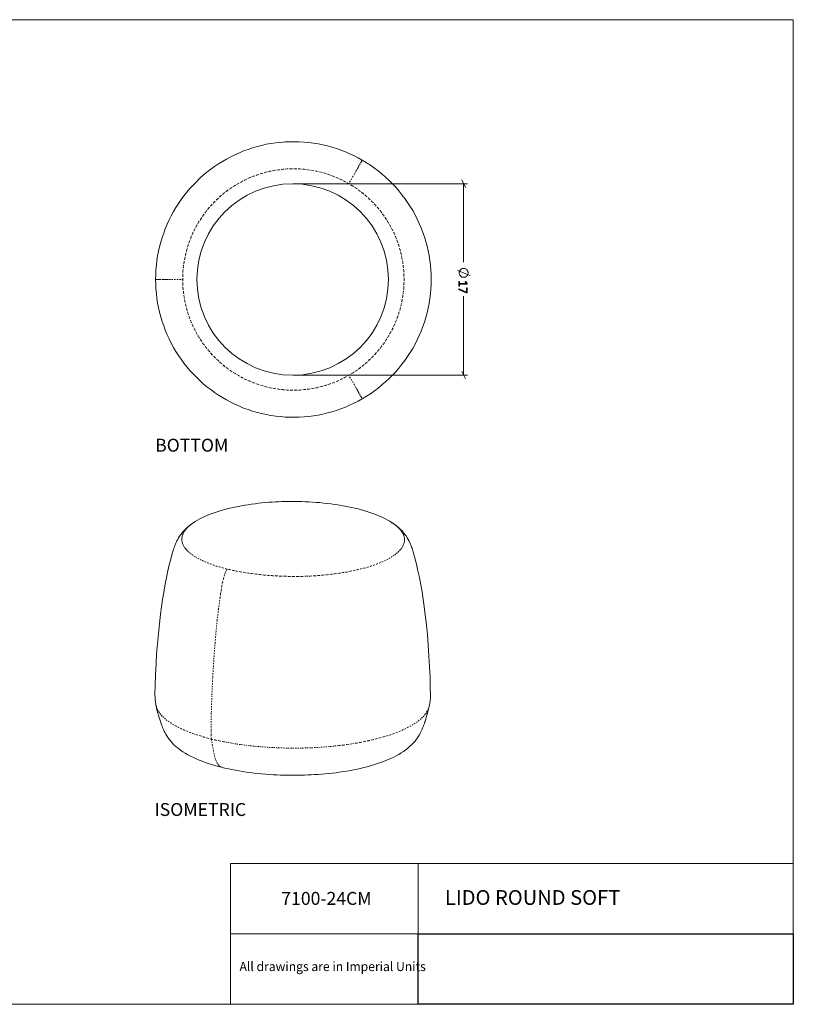
# Model space of a CAD drawing. Units: inches. Extents: x 2 to 134, y 2 to 86.
# Drawn here: x 68 to 134, y 2 to 86 of the extents above; entities that cross this region are included whole.
import ezdxf

# ---------------------------------------------------------------- set-up
doc = ezdxf.new("R2010")
doc.units = ezdxf.units.IN
doc.header["$MEASUREMENT"] = 0
for name, pattern in [('AI-Linetype-1', [0.222222, 0.111111, -0.111111]), ('AI-Linetype-19', [0.222222, 0.111111, -0.111111]), ('AI-Linetype-2', [0.222222, 0.111111, -0.111111]), ('AI-Linetype-20', [0.222222, 0.111111, -0.111111]), ('AI-Linetype-21', [0.222222, 0.111111, -0.111111]), ('AI-Linetype-22', [0.222222, 0.111111, -0.111111]), ('AI-Linetype-23', [0.222222, 0.111111, -0.111111]), ('AI-Linetype-24', [0.222222, 0.111111, -0.111111]), ('AI-Linetype-3', [0.222222, 0.111111, -0.111111]), ('AI-Linetype-4', [0.222222, 0.111111, -0.111111]), ('AI-Linetype-5', [0.222222, 0.111111, -0.111111]), ('AI-Linetype-6', [0.222222, 0.111111, -0.111111])]:
    doc.linetypes.add(name, pattern=pattern)
doc.layers.add('Layer 1', color=7, linetype='Continuous')
picture_1 = doc.add_image_def('image1.png', size_in_pixel=(384, 72))

# ---------------------------------------------------------------- blocks, each defined once
blk = doc.blocks.new('block 2')
at = {"layer": 'Layer 1', "lineweight": 0}
blk.add_lwpolyline([(102.012, 1.995), (134.012, 1.995), (134.012, 7.995), (102.012, 7.995), (102.012, 1.995)], dxfattribs=at)
at = {"layer": 'Layer 1'}
image = blk.add_image(picture_1, insert=(102.012, 1.995), size_in_units=(32, 6), dxfattribs=at)
blk = doc.blocks.new('block 3')
at = {"layer": 'Layer 1', "color": 7, "lineweight": 18, "true_color": 0xffffff}
for points in [[(102.952, 27.451), (102.971, 27.541), (102.998, 27.72), (103.014, 27.898), (103.041, 28.088), (103.045, 28.288), (103.051, 28.422), (103.051, 28.444), (103.033, 28.944), (103.012, 29.888), (102.969, 30.81), (102.926, 31.731), (102.862, 32.618), (102.787, 33.505), (102.701, 34.369), (102.605, 35.211), (102.513, 35.941), (102.426, 36.539), (102.337, 37.18), (102.227, 37.788), (102.106, 38.395), (101.986, 38.969), (101.855, 39.543), (101.714, 40.094), (101.638, 40.358), (101.6, 40.501), (101.575, 40.589), (101.549, 40.689), (101.512, 40.787), (101.486, 40.898), (101.438, 41.007), (101.4, 41.128), (101.352, 41.249), (101.291, 41.38), (101.231, 41.511), (101.16, 41.642), (101.077, 41.784), (100.995, 41.926), (100.878, 42.077), (100.762, 42.229), (100.623, 42.391), (100.473, 42.53), (100.313, 42.669), (100.141, 42.819), (99.958, 42.957), (99.867, 43.021), (99.799, 43.063), (99.765, 43.084), (99.572, 43.211), (99.368, 43.326), (99.152, 43.441), (98.926, 43.544), (98.689, 43.647), (98.452, 43.75), (98.205, 43.842), (97.957, 43.933), (97.698, 44.013), (97.44, 44.093), (97.17, 44.173), (96.89, 44.252), (96.609, 44.32), (96.329, 44.377), (96.038, 44.445), (95.747, 44.502), (95.456, 44.558), (95.154, 44.603), (94.852, 44.648), (94.54, 44.693), (94.227, 44.727), (93.915, 44.761), (93.602, 44.794), (93.29, 44.817), (92.978, 44.839), (92.666, 44.862), (92.365, 44.874), (92.087, 44.886), (91.876, 44.89), (91.664, 44.894), (91.342, 44.894), (90.986, 44.893), (90.842, 44.888), (90.608, 44.891), (90.364, 44.882), (90.097, 44.873), (89.82, 44.853), (89.543, 44.843), (89.254, 44.822), (88.955, 44.8), (88.667, 44.768), (88.368, 44.736), (88.08, 44.703), (87.781, 44.66), (87.494, 44.616), (87.206, 44.573), (86.919, 44.519), (86.631, 44.475), (86.345, 44.41), (86.068, 44.356), (85.793, 44.28), (85.529, 44.215), (85.264, 44.139), (85.011, 44.064), (84.758, 43.988), (84.505, 43.902), (84.264, 43.804), (84.034, 43.719), (83.804, 43.611), (83.585, 43.514), (83.366, 43.406), (83.159, 43.288), (82.963, 43.17), (82.865, 43.111), (82.713, 43.006), (82.594, 42.924), (82.432, 42.785), (82.27, 42.646), (82.119, 42.507), (81.979, 42.369), (81.851, 42.22), (81.745, 42.072), (81.649, 41.935), (81.554, 41.798), (81.481, 41.662), (81.419, 41.527), (81.357, 41.402), (81.305, 41.278), (81.254, 41.154), (81.213, 41.042), (81.173, 40.929), (81.132, 40.828), (81.102, 40.715), (81.073, 40.614), (81.042, 40.524), (81.012, 40.423), (80.875, 39.896), (80.738, 39.369), (80.612, 38.831), (80.498, 38.271), (80.384, 37.7), (80.293, 37.119), (80.191, 36.526), (80.102, 35.9), (80.012, 35.263), (79.918, 34.449), (79.836, 33.612), (79.755, 32.753), (79.684, 31.895), (79.637, 31.015), (79.59, 30.112), (79.555, 29.2), (79.534, 28.521), (79.536, 28.465), (79.54, 28.354), (79.547, 28.154), (79.564, 27.966), (79.582, 27.777), (79.61, 27.601), (79.624, 27.523), (79.65, 27.424), (79.678, 27.258), (79.716, 27.104), (79.755, 26.95), (79.793, 26.806), (79.831, 26.674), (79.87, 26.531), (79.92, 26.366), (79.981, 26.201), (80.043, 26.026), (80.105, 25.839), (80.154, 25.707), (80.191, 25.608), (80.239, 25.499), (80.287, 25.389), (80.335, 25.28), (80.406, 25.16), (80.477, 25.029), (80.549, 24.898), (80.642, 24.757), (80.747, 24.616), (80.864, 24.464), (81.003, 24.302), (81.164, 24.141), (81.348, 23.97), (81.531, 23.831), (81.714, 23.682), (81.918, 23.545), (82.134, 23.419), (82.361, 23.282), (82.587, 23.167), (82.825, 23.042), (83.062, 22.939), (83.311, 22.826), (83.57, 22.734), (83.829, 22.632), (84.099, 22.542), (84.369, 22.451), (84.649, 22.372), (84.93, 22.292), (85.21, 22.224), (85.267, 22.204), (85.502, 22.145), (85.805, 22.078), (86.107, 22.022), (86.409, 21.965), (86.722, 21.91), (87.035, 21.854), (87.348, 21.809), (87.672, 21.765), (87.996, 21.72), (88.32, 21.687), (88.643, 21.654), (88.967, 21.631), (89.301, 21.598), (89.624, 21.576), (89.947, 21.565), (90.259, 21.554), (90.559, 21.542), (90.76, 21.538), (90.982, 21.534), (91.271, 21.533), (91.649, 21.535), (91.794, 21.529), (92.038, 21.537), (92.305, 21.547), (92.582, 21.556), (92.871, 21.566), (93.159, 21.587), (93.459, 21.609), (93.769, 21.631), (94.069, 21.652), (94.379, 21.685), (94.689, 21.718), (94.999, 21.751), (95.298, 21.795), (95.608, 21.839), (95.906, 21.894), (96.204, 21.948), (96.503, 22.003), (96.79, 22.058), (97.077, 22.123), (97.363, 22.189), (97.639, 22.265), (97.914, 22.33), (98.178, 22.417), (98.442, 22.493), (98.706, 22.58), (98.959, 22.677), (99.2, 22.763), (99.441, 22.872), (99.682, 22.969), (99.912, 23.077), (100.13, 23.196), (100.348, 23.315), (100.555, 23.444), (100.762, 23.573), (100.957, 23.714), (101.13, 23.853), (101.303, 24.003), (101.465, 24.154), (101.604, 24.303), (101.733, 24.441), (101.839, 24.589), (101.945, 24.726), (102.029, 24.862), (102.103, 24.987), (102.176, 25.112), (102.239, 25.225), (102.29, 25.35), (102.343, 25.451), (102.383, 25.564), (102.424, 25.654), (102.465, 25.767), (102.537, 25.947), (102.576, 26.093), (102.627, 26.239), (102.776, 26.745), (102.902, 27.272), (102.952, 27.451)], [(82.887, 43.123), (82.778, 43.053), (82.724, 43.006)], [(99.822, 43.041), (99.799, 43.063)], [(79.534, 28.521), (79.535, 28.498)], [(103.051, 28.422), (103.051, 28.444)], [(102.952, 27.451), (102.942, 27.407), (102.902, 27.272)], [(102.952, 27.451), (102.942, 27.407), (102.902, 27.272)], [(102.576, 26.093), (102.597, 26.127), (102.627, 26.228)]]:
    blk.add_lwpolyline(points, dxfattribs=at)
at = {"layer": 'Layer 1', "color": 7, "linetype": 'AI-Linetype-1', "lineweight": 9, "true_color": 0xffffff}
blk.add_lwpolyline([(82.865, 43.111), (82.8, 43.064), (82.648, 42.959), (82.508, 42.843), (82.378, 42.739), (82.271, 42.624), (82.163, 42.509), (82.079, 42.384), (82.005, 42.27), (81.942, 42.145), (81.891, 42.032), (81.862, 41.909), (81.844, 41.786), (81.837, 41.664), (81.841, 41.553), (81.867, 41.431), (81.905, 41.31), (81.953, 41.19), (82.013, 41.069), (82.095, 40.95), (82.188, 40.831), (82.292, 40.712), (82.407, 40.605), (82.533, 40.487), (82.682, 40.381), (82.841, 40.264), (83.012, 40.159), (83.193, 40.054), (83.386, 39.949), (83.59, 39.845), (83.804, 39.753), (84.029, 39.66), (84.266, 39.569), (84.514, 39.477), (84.773, 39.386), (85.042, 39.306), (85.323, 39.227), (85.604, 39.148), (85.906, 39.08), (86.209, 39.013), (86.511, 38.946), (86.836, 38.89), (87.16, 38.835), (87.484, 38.779), (87.819, 38.735), (88.165, 38.692), (88.512, 38.648), (88.857, 38.616), (89.214, 38.583), (89.56, 38.562), (89.927, 38.541), (90.284, 38.52), (90.651, 38.511), (91.007, 38.501), (91.374, 38.502), (91.741, 38.504), (92.096, 38.505), (92.463, 38.518), (92.829, 38.53), (93.184, 38.554), (93.539, 38.577), (93.894, 38.612), (94.237, 38.646), (94.581, 38.68), (94.924, 38.725), (95.256, 38.77), (95.587, 38.826), (95.908, 38.87), (96.228, 38.937), (96.526, 39.003), (96.835, 39.069), (97.122, 39.135), (97.409, 39.211), (97.684, 39.288), (97.948, 39.375), (98.212, 39.461), (98.453, 39.548), (98.684, 39.633), (98.914, 39.73), (99.133, 39.827), (99.33, 39.923), (99.526, 40.029), (99.7, 40.136), (99.863, 40.241), (100.015, 40.347), (100.156, 40.463), (100.285, 40.578), (100.404, 40.693), (100.5, 40.808), (100.596, 40.922), (100.67, 41.036), (100.732, 41.161), (100.772, 41.284), (100.813, 41.397), (100.831, 41.52), (100.838, 41.642), (100.822, 41.764), (100.807, 41.886), (100.77, 42.007), (100.721, 42.128), (100.65, 42.247), (100.58, 42.356), (100.487, 42.475), (100.382, 42.594), (100.256, 42.712), (100.13, 42.819), (99.981, 42.936), (99.833, 43.042), (99.799, 43.063)], dxfattribs=at)
at = {"layer": 'Layer 1', "color": 7, "linetype": 'AI-Linetype-5', "lineweight": 9, "true_color": 0xffffff}
blk.add_lwpolyline([(85.704, 39.129), (85.621, 38.971), (85.538, 38.801), (85.477, 38.621), (85.377, 38.317), (85.31, 37.993), (85.244, 37.668), (85.2, 37.333), (85.144, 37.008), (85.1, 36.685), (84.966, 35.724), (84.855, 34.764), (84.754, 33.815), (84.676, 32.868), (84.561, 31.352), (84.469, 29.836), (84.399, 28.322), (84.351, 26.819), (84.325, 25.329)], dxfattribs=at)
at = {"layer": 'Layer 1', "color": 7, "linetype": 'AI-Linetype-6', "lineweight": 9, "true_color": 0xffffff}
blk.add_lwpolyline([(84.361, 24.618), (84.046, 24.708), (83.721, 24.796), (83.417, 24.886), (83.125, 24.976), (82.833, 25.077), (82.562, 25.179), (82.292, 25.281), (82.044, 25.383), (81.795, 25.497), (81.569, 25.6), (81.343, 25.715), (81.139, 25.841), (80.946, 25.957), (80.763, 26.084), (80.593, 26.2), (80.432, 26.328), (80.283, 26.456), (80.157, 26.585), (80.041, 26.715), (79.937, 26.845), (79.843, 26.975), (79.772, 27.106), (79.711, 27.248), (79.662, 27.38), (79.636, 27.512), (79.623, 27.557)], dxfattribs=at)
at = {"layer": 'Layer 1', "color": 7, "linetype": 'AI-Linetype-3', "lineweight": 9, "true_color": 0xffffff}
blk.add_lwpolyline([(102.902, 27.272), (102.851, 27.137), (102.778, 27.001), (102.705, 26.865), (102.609, 26.739), (102.503, 26.602), (102.374, 26.475), (102.245, 26.349), (102.094, 26.221), (101.931, 26.093), (101.757, 25.976), (101.572, 25.858), (101.376, 25.74), (101.158, 25.622), (100.94, 25.514), (100.699, 25.406), (100.447, 25.297), (100.195, 25.188), (99.92, 25.09), (99.646, 24.991), (99.36, 24.892), (99.052, 24.804), (98.744, 24.715), (98.424, 24.638), (98.104, 24.56), (97.762, 24.481), (97.42, 24.403), (97.067, 24.335), (96.713, 24.278), (96.348, 24.21), (95.972, 24.164), (95.596, 24.106), (95.22, 24.06), (94.832, 24.024), (94.444, 23.978), (94.045, 23.953), (93.646, 23.917), (93.247, 23.892), (92.847, 23.878), (92.436, 23.864), (92.036, 23.85), (91.625, 23.847), (91.225, 23.844), (90.813, 23.852), (90.401, 23.86), (90.001, 23.88), (89.589, 23.899), (89.188, 23.918), (88.786, 23.949), (88.396, 23.98), (88.006, 24.011), (87.615, 24.053), (87.224, 24.106), (86.845, 24.148), (86.476, 24.202), (86.107, 24.267), (85.738, 24.333), (85.391, 24.398), (85.044, 24.464), (84.697, 24.541), (84.361, 24.618)], dxfattribs=at)
at = {"layer": 'Layer 1', "color": 7, "linetype": 'AI-Linetype-4', "lineweight": 9, "true_color": 0xffffff}
blk.add_lwpolyline([(84.325, 25.329), (84.337, 24.973), (84.361, 24.618)], dxfattribs=at)
at = {"layer": 'Layer 1', "color": 7, "linetype": 'AI-Linetype-2', "lineweight": 9, "true_color": 0xffffff}
blk.add_lwpolyline([(84.361, 24.618), (84.433, 24.132), (84.527, 23.657), (84.632, 23.194), (84.683, 22.995), (84.746, 22.808), (84.818, 22.633), (84.901, 22.48), (85.006, 22.362), (85.12, 22.266), (85.244, 22.214), (85.266, 22.215)], dxfattribs=at)
blk = doc.blocks.new('block 7')
at = {"layer": 'Layer 1', "color": 7, "lineweight": 18, "true_color": 0xffffff}
for points in [[(97.233, 74.011), (96.878, 74.211), (96.522, 74.4), (96.156, 74.567), (95.789, 74.722), (95.411, 74.867), (95.022, 75), (94.644, 75.122), (94.256, 75.233), (93.856, 75.322), (93.467, 75.4), (93.067, 75.467), (92.667, 75.522), (92.267, 75.556), (91.856, 75.578), (91.456, 75.589), (91.056, 75.589), (90.644, 75.567), (90.244, 75.533), (89.844, 75.489), (89.444, 75.433), (89.044, 75.367), (88.656, 75.278), (88.267, 75.178), (87.878, 75.067), (87.489, 74.933), (87.111, 74.8), (86.744, 74.644), (86.367, 74.478), (86.011, 74.3), (85.656, 74.111), (85.3, 73.911), (84.956, 73.7), (84.622, 73.478), (84.3, 73.233), (83.978, 72.989), (83.667, 72.733), (83.367, 72.467), (83.078, 72.178), (82.8, 71.889), (82.522, 71.6), (82.267, 71.289), (82.011, 70.967), (81.778, 70.644), (81.544, 70.311), (81.333, 69.978), (81.122, 69.622), (80.933, 69.267), (80.756, 68.911), (80.578, 68.544), (80.422, 68.167), (80.289, 67.789), (80.156, 67.411), (80.044, 67.022), (79.933, 66.633), (79.844, 66.244), (79.767, 65.844), (79.711, 65.444), (79.667, 65.044), (79.622, 64.644), (79.611, 64.233), (79.6, 63.833)], [(97.233, 74.011), (97.222, 74), (97.2, 73.956)], [(97.233, 74.011), (97.222, 74), (97.2, 73.956)], [(103.111, 63.833), (103.1, 64.244), (103.078, 64.656), (103.044, 65.067), (103, 65.467), (102.933, 65.878), (102.856, 66.278), (102.767, 66.678), (102.656, 67.078), (102.533, 67.467), (102.4, 67.856), (102.256, 68.233), (102.1, 68.611), (101.922, 68.989), (101.733, 69.356), (101.533, 69.711), (101.322, 70.067), (101.1, 70.411), (100.867, 70.744), (100.622, 71.067), (100.356, 71.389), (100.089, 71.7), (99.811, 72), (99.522, 72.289), (99.222, 72.567), (98.911, 72.844), (98.589, 73.1), (98.267, 73.344), (97.933, 73.578), (97.589, 73.8), (97.233, 74.011)], [(79.6, 63.833), (79.622, 63.833), (79.667, 63.833)], [(79.6, 63.833), (79.622, 63.833), (79.667, 63.833)], [(97.233, 53.656), (97.589, 53.867), (97.933, 54.089), (98.267, 54.322), (98.589, 54.567), (98.911, 54.833), (99.222, 55.1), (99.522, 55.378), (99.811, 55.667), (100.089, 55.967), (100.356, 56.278), (100.622, 56.6), (100.867, 56.922), (101.1, 57.256), (101.322, 57.6), (101.533, 57.956), (101.733, 58.311), (101.922, 58.678), (102.1, 59.056), (102.256, 59.433), (102.4, 59.811), (102.533, 60.2), (102.656, 60.589), (102.767, 60.989), (102.856, 61.389), (102.933, 61.789), (103, 62.2), (103.044, 62.611), (103.078, 63.011), (103.1, 63.422), (103.111, 63.833)]]:
    blk.add_lwpolyline(points, dxfattribs=at)
at = {"layer": 'Layer 1', "color": 7, "linetype": 'AI-Linetype-20', "lineweight": 9, "true_color": 0xffffff}
blk.add_lwpolyline([(97.2, 73.956), (97.133, 73.844), (97.056, 73.711), (96.967, 73.567), (96.922, 73.489), (96.878, 73.389), (96.811, 73.289), (96.744, 73.167), (96.656, 73.011), (96.556, 72.844), (96.444, 72.656), (96.333, 72.444), (96.2, 72.233), (96.078, 72.011)], dxfattribs=at)
at = {"layer": 'Layer 1', "color": 7, "linetype": 'AI-Linetype-21', "lineweight": 9, "true_color": 0xffffff}
blk.add_lwpolyline([(81.911, 63.833), (81.911, 64.2), (81.933, 64.567), (81.978, 64.933), (82.022, 65.289), (82.089, 65.656), (82.167, 66.011), (82.256, 66.367), (82.356, 66.722), (82.478, 67.067), (82.611, 67.411), (82.756, 67.744), (82.911, 68.078), (83.089, 68.4), (83.267, 68.711), (83.467, 69.022), (83.667, 69.322), (83.889, 69.622), (84.122, 69.911), (84.356, 70.178), (84.611, 70.444), (84.878, 70.7), (85.144, 70.956), (85.422, 71.189), (85.711, 71.411), (86.011, 71.622), (86.322, 71.822), (86.633, 72.011), (86.956, 72.189), (87.278, 72.356), (87.611, 72.511), (87.956, 72.644), (88.3, 72.767), (88.644, 72.889), (89, 72.978), (89.356, 73.067), (89.711, 73.133), (90.078, 73.189), (90.444, 73.233), (90.811, 73.267), (91.167, 73.278), (91.533, 73.278), (91.9, 73.267), (92.267, 73.233), (92.633, 73.189), (93, 73.133), (93.356, 73.067), (93.711, 72.978), (94.067, 72.889), (94.411, 72.767), (94.756, 72.644), (95.1, 72.511), (95.433, 72.356), (95.756, 72.189), (96.078, 72.011)], dxfattribs=at)
at = {"layer": 'Layer 1', "color": 7, "linetype": 'AI-Linetype-22', "lineweight": 9, "true_color": 0xffffff}
blk.add_lwpolyline([(96.078, 72.011), (96.389, 71.822), (96.7, 71.622), (97, 71.411), (97.289, 71.189), (97.567, 70.956), (97.833, 70.7), (98.1, 70.444), (98.356, 70.178), (98.589, 69.911), (98.822, 69.622), (99.044, 69.322), (99.244, 69.022), (99.444, 68.711), (99.622, 68.4), (99.8, 68.078), (99.956, 67.744), (100.1, 67.411), (100.233, 67.067), (100.356, 66.722), (100.456, 66.367), (100.544, 66.011), (100.622, 65.656), (100.689, 65.289), (100.733, 64.933), (100.778, 64.567), (100.789, 64.2), (100.8, 63.833), (100.789, 63.467), (100.778, 63.1), (100.733, 62.733), (100.689, 62.378), (100.622, 62.011), (100.544, 61.656), (100.456, 61.3), (100.356, 60.956), (100.233, 60.6), (100.1, 60.267), (99.956, 59.922), (99.8, 59.6), (99.622, 59.267), (99.444, 58.956), (99.244, 58.644), (99.044, 58.344), (98.822, 58.044), (98.589, 57.767), (98.356, 57.489), (98.1, 57.222), (97.833, 56.967), (97.567, 56.722), (97.289, 56.478), (97, 56.256), (96.7, 56.044), (96.389, 55.844), (96.078, 55.656)], dxfattribs=at)
at = {"layer": 'Layer 1', "color": 250, "lineweight": 18, "true_color": 0x231f20}
blk.add_lwpolyline([(79.6, 63.833), (79.611, 63.433), (79.622, 63.022), (79.667, 62.622), (79.711, 62.222), (79.767, 61.822), (79.844, 61.433), (79.933, 61.033), (80.044, 60.644), (80.156, 60.256), (80.289, 59.878), (80.422, 59.5), (80.578, 59.122), (80.756, 58.756), (80.933, 58.4), (81.122, 58.044), (81.333, 57.7), (81.544, 57.356), (81.778, 57.022), (82.011, 56.7), (82.267, 56.378), (82.522, 56.078), (82.8, 55.778), (83.078, 55.489), (83.367, 55.211), (83.667, 54.933), (83.978, 54.678), (84.3, 54.433), (84.622, 54.2), (84.956, 53.967), (85.3, 53.756), (85.656, 53.556), (86.011, 53.367), (86.367, 53.189), (86.744, 53.022), (87.111, 52.867), (87.489, 52.733), (87.878, 52.6), (88.267, 52.489), (88.656, 52.389), (89.044, 52.311), (89.444, 52.233), (89.844, 52.178), (90.244, 52.133), (90.644, 52.1), (91.056, 52.078), (91.456, 52.078), (91.856, 52.089), (92.267, 52.111), (92.667, 52.156), (93.067, 52.2), (93.467, 52.267), (93.856, 52.344), (94.256, 52.444), (94.644, 52.544), (95.022, 52.667), (95.411, 52.8), (95.789, 52.944), (96.156, 53.1), (96.522, 53.278), (96.878, 53.456), (97.233, 53.656)], dxfattribs=at)
at = {"layer": 'Layer 1', "color": 7, "linetype": 'AI-Linetype-19', "lineweight": 9, "true_color": 0xffffff}
blk.add_lwpolyline([(79.667, 63.833), (79.8, 63.833), (79.944, 63.833), (80.122, 63.833), (80.211, 63.833), (80.322, 63.833), (80.444, 63.833), (80.589, 63.833), (80.756, 63.833), (80.956, 63.833), (81.178, 63.833), (81.411, 63.833), (81.656, 63.833), (81.911, 63.833)], dxfattribs=at)
at = {"layer": 'Layer 1', "color": 7, "linetype": 'AI-Linetype-23', "lineweight": 9, "true_color": 0xffffff}
blk.add_lwpolyline([(96.078, 55.656), (95.756, 55.478), (95.433, 55.311), (95.1, 55.156), (94.756, 55.022), (94.411, 54.9), (94.067, 54.789), (93.711, 54.689), (93.356, 54.6), (93, 54.533), (92.633, 54.478), (92.267, 54.433), (91.9, 54.4), (91.533, 54.389), (91.167, 54.389), (90.811, 54.4), (90.444, 54.433), (90.078, 54.478), (89.711, 54.533), (89.356, 54.6), (89, 54.689), (88.644, 54.789), (88.3, 54.9), (87.956, 55.022), (87.611, 55.156), (87.278, 55.311), (86.956, 55.478), (86.633, 55.656), (86.322, 55.844), (86.011, 56.044), (85.711, 56.256), (85.422, 56.478), (85.144, 56.722), (84.878, 56.967), (84.611, 57.222), (84.356, 57.489), (84.122, 57.767), (83.889, 58.044), (83.667, 58.344), (83.467, 58.644), (83.267, 58.956), (83.089, 59.267), (82.911, 59.6), (82.756, 59.922), (82.611, 60.267), (82.478, 60.6), (82.356, 60.956), (82.256, 61.3), (82.167, 61.656), (82.089, 62.011), (82.022, 62.378), (81.978, 62.733), (81.933, 63.1), (81.911, 63.467), (81.911, 63.833)], dxfattribs=at)
at = {"layer": 'Layer 1', "color": 7, "linetype": 'AI-Linetype-24', "lineweight": 9, "true_color": 0xffffff}
blk.add_lwpolyline([(97.2, 53.722), (97.133, 53.822), (97.056, 53.956), (96.967, 54.111), (96.922, 54.189), (96.878, 54.278), (96.811, 54.378), (96.744, 54.511), (96.656, 54.656), (96.556, 54.833), (96.444, 55.022), (96.333, 55.222), (96.2, 55.433), (96.078, 55.656)], dxfattribs=at)
blk = doc.blocks.new('block 8')
at = {"layer": 'Layer 1', "true_color": 0x808080}
h = blk.add_hatch(color=8, dxfattribs=at)
h.dxf.hatch_style = 2
edge = h.paths.add_edge_path()
edge.add_spline(control_points=[(105.507, 63.269), (105.502, 63.269), (105.498, 63.269), (105.494, 63.271), (105.491, 63.272), (105.488, 63.273), (105.486, 63.275), (105.484, 63.277), (105.482, 63.279), (105.481, 63.281), (105.481, 63.283), (105.48, 63.285), (105.48, 63.287), (105.48, 63.287), (105.48, 63.643), (105.48, 63.643), (105.48, 63.646), (105.481, 63.648), (105.481, 63.65), (105.482, 63.652), (105.484, 63.654), (105.486, 63.655), (105.488, 63.657), (105.491, 63.659), (105.494, 63.66), (105.498, 63.661), (105.502, 63.661), (105.507, 63.661), (105.512, 63.661), (105.516, 63.661), (105.519, 63.66), (105.523, 63.659), (105.526, 63.658), (105.528, 63.656), (105.53, 63.654), (105.532, 63.653), (105.534, 63.65), (105.535, 63.648), (105.535, 63.646), (105.535, 63.643), (105.535, 63.643), (105.535, 63.488), (105.535, 63.488), (105.535, 63.488), (106.112, 63.488), (106.112, 63.488), (106.112, 63.488), (106.021, 63.636), (106.021, 63.636), (106.017, 63.642), (106.015, 63.647), (106.015, 63.65), (106.014, 63.654), (106.015, 63.657), (106.017, 63.659), (106.018, 63.661), (106.021, 63.663), (106.026, 63.663), (106.03, 63.664), (106.035, 63.665), (106.041, 63.665), (106.045, 63.665), (106.049, 63.664), (106.053, 63.664), (106.056, 63.664), (106.059, 63.663), (106.062, 63.662), (106.064, 63.661), (106.066, 63.659), (106.068, 63.658), (106.07, 63.656), (106.072, 63.654), (106.074, 63.652), (106.074, 63.652), (106.181, 63.483), (106.181, 63.483), (106.182, 63.482), (106.182, 63.481), (106.183, 63.479), (106.184, 63.477), (106.185, 63.475), (106.185, 63.472), (106.186, 63.47), (106.186, 63.467), (106.186, 63.464), (106.186, 63.461), (106.186, 63.458), (106.186, 63.454), (106.186, 63.448), (106.186, 63.443), (106.185, 63.438), (106.185, 63.434), (106.184, 63.43), (106.183, 63.428), (106.182, 63.425), (106.18, 63.424), (106.178, 63.423), (106.177, 63.421), (106.175, 63.421), (106.172, 63.421), (106.172, 63.421), (105.535, 63.421), (105.535, 63.421), (105.535, 63.421), (105.535, 63.287), (105.535, 63.287), (105.535, 63.285), (105.535, 63.282), (105.534, 63.28), (105.532, 63.278), (105.53, 63.276), (105.528, 63.274), (105.526, 63.272), (105.523, 63.271), (105.519, 63.27), (105.516, 63.269), (105.512, 63.269), (105.507, 63.269)], knot_values=[0, 0, 0, 0, 1, 1, 1, 2, 2, 2, 3, 3, 3, 4, 4, 4, 5, 5, 5, 6, 6, 6, 7, 7, 7, 8, 8, 8, 9, 9, 9, 10, 10, 10, 11, 11, 11, 12, 12, 12, 13, 13, 13, 14, 14, 14, 15, 15, 15, 16, 16, 16, 17, 17, 17, 18, 18, 18, 19, 19, 19, 20, 20, 20, 21, 21, 21, 22, 22, 22, 23, 23, 23, 24, 24, 24, 25, 25, 25, 26, 26, 26, 27, 27, 27, 28, 28, 28, 29, 29, 29, 30, 30, 30, 31, 31, 31, 32, 32, 32, 33, 33, 33, 34, 34, 34, 35, 35, 35, 36, 36, 36, 37, 37, 37, 38, 38, 38, 39, 39, 39, 39], degree=3, periodic=1)
h = blk.add_hatch(color=8, dxfattribs=at)
h.dxf.hatch_style = 2
edge = h.paths.add_edge_path()
edge.add_spline(control_points=[(106.156, 62.686), (106.152, 62.686), (106.148, 62.687), (106.144, 62.687), (106.14, 62.687), (106.136, 62.688), (106.132, 62.689), (106.129, 62.689), (106.125, 62.69), (106.121, 62.692), (106.117, 62.693), (106.113, 62.694), (106.109, 62.696), (106.109, 62.696), (105.501, 62.961), (105.501, 62.961), (105.496, 62.963), (105.493, 62.965), (105.49, 62.967), (105.487, 62.969), (105.485, 62.972), (105.484, 62.975), (105.482, 62.978), (105.481, 62.982), (105.481, 62.987), (105.48, 62.992), (105.48, 62.998), (105.48, 63.004), (105.48, 63.013), (105.481, 63.019), (105.482, 63.024), (105.483, 63.028), (105.484, 63.031), (105.487, 63.033), (105.489, 63.035), (105.491, 63.036), (105.494, 63.035), (105.497, 63.035), (105.501, 63.033), (105.504, 63.032), (105.504, 63.032), (106.126, 62.756), (106.126, 62.756), (106.126, 62.756), (106.126, 63.116), (106.126, 63.116), (106.126, 63.122), (106.129, 63.127), (106.135, 63.131), (106.141, 63.134), (106.148, 63.136), (106.156, 63.136), (106.161, 63.136), (106.165, 63.135), (106.169, 63.134), (106.172, 63.133), (106.175, 63.132), (106.178, 63.13), (106.18, 63.128), (106.182, 63.126), (106.183, 63.124), (106.185, 63.122), (106.185, 63.119), (106.185, 63.116), (106.185, 63.116), (106.185, 62.711), (106.185, 62.711), (106.185, 62.707), (106.185, 62.703), (106.184, 62.7), (106.183, 62.696), (106.181, 62.694), (106.178, 62.692), (106.176, 62.69), (106.173, 62.689), (106.169, 62.688), (106.165, 62.687), (106.161, 62.686), (106.156, 62.686)], knot_values=[0, 0, 0, 0, 1, 1, 1, 2, 2, 2, 3, 3, 3, 4, 4, 4, 5, 5, 5, 6, 6, 6, 7, 7, 7, 8, 8, 8, 9, 9, 9, 10, 10, 10, 11, 11, 11, 12, 12, 12, 13, 13, 13, 14, 14, 14, 15, 15, 15, 16, 16, 16, 17, 17, 17, 18, 18, 18, 19, 19, 19, 20, 20, 20, 21, 21, 21, 22, 22, 22, 23, 23, 23, 24, 24, 24, 25, 25, 25, 26, 26, 26, 26], degree=3, periodic=1)
at = {"layer": 'Layer 1', "color": 8, "lineweight": 18, "true_color": 0x808080}
for points in [[(106.049, 71.678), (105.727, 72.322)], [(91.293, 72), (106.204, 72)], [(105.882, 72), (105.882, 65.311)], [(105.882, 64.022), (105.938, 64.022), (105.982, 64.033), (106.027, 64.044), (106.071, 64.067), (106.115, 64.1), (106.16, 64.133), (106.182, 64.167), (106.215, 64.211), (106.238, 64.256), (106.249, 64.3), (106.26, 64.344), (106.271, 64.4), (106.26, 64.444), (106.249, 64.5), (106.238, 64.544), (106.215, 64.589), (106.182, 64.633), (106.16, 64.667), (106.115, 64.7), (106.071, 64.733), (106.027, 64.756), (105.982, 64.767), (105.938, 64.778), (105.882, 64.778), (105.838, 64.778), (105.793, 64.767), (105.738, 64.756), (105.693, 64.733), (105.66, 64.7), (105.615, 64.667), (105.582, 64.633), (105.56, 64.589), (105.538, 64.544), (105.515, 64.5), (105.504, 64.444), (105.504, 64.4), (105.504, 64.344), (105.515, 64.3), (105.538, 64.256), (105.56, 64.211), (105.582, 64.167), (105.615, 64.133), (105.66, 64.1), (105.693, 64.067), (105.738, 64.044), (105.793, 64.033), (105.838, 64.022), (105.882, 64.022)], [(105.349, 64.611), (106.427, 64.178)], [(105.882, 55.667), (105.882, 62.4)], [(91.293, 55.667), (106.204, 55.667)], [(105.727, 55.989), (106.049, 55.344)]]:
    blk.add_lwpolyline(points, dxfattribs=at)
at = {"layer": 'Layer 1', "lineweight": 0}
for points, knots in [([(105.507, 63.269), (105.502, 63.269), (105.498, 63.269), (105.494, 63.271), (105.491, 63.272), (105.488, 63.273), (105.486, 63.275), (105.484, 63.277), (105.482, 63.279), (105.481, 63.281), (105.481, 63.283), (105.48, 63.285), (105.48, 63.287), (105.48, 63.287), (105.48, 63.643), (105.48, 63.643), (105.48, 63.646), (105.481, 63.648), (105.481, 63.65), (105.482, 63.652), (105.484, 63.654), (105.486, 63.655), (105.488, 63.657), (105.491, 63.659), (105.494, 63.66), (105.498, 63.661), (105.502, 63.661), (105.507, 63.661), (105.512, 63.661), (105.516, 63.661), (105.519, 63.66), (105.523, 63.659), (105.526, 63.658), (105.528, 63.656), (105.53, 63.654), (105.532, 63.653), (105.534, 63.65), (105.535, 63.648), (105.535, 63.646), (105.535, 63.643), (105.535, 63.643), (105.535, 63.488), (105.535, 63.488), (105.535, 63.488), (106.112, 63.488), (106.112, 63.488), (106.112, 63.488), (106.021, 63.636), (106.021, 63.636), (106.017, 63.642), (106.015, 63.647), (106.015, 63.65), (106.014, 63.654), (106.015, 63.657), (106.017, 63.659), (106.018, 63.661), (106.021, 63.663), (106.026, 63.663), (106.03, 63.664), (106.035, 63.665), (106.041, 63.665), (106.045, 63.665), (106.049, 63.664), (106.053, 63.664), (106.056, 63.664), (106.059, 63.663), (106.062, 63.662), (106.064, 63.661), (106.066, 63.659), (106.068, 63.658), (106.07, 63.656), (106.072, 63.654), (106.074, 63.652), (106.074, 63.652), (106.181, 63.483), (106.181, 63.483), (106.182, 63.482), (106.182, 63.481), (106.183, 63.479), (106.184, 63.477), (106.185, 63.475), (106.185, 63.472), (106.186, 63.47), (106.186, 63.467), (106.186, 63.464), (106.186, 63.461), (106.186, 63.458), (106.186, 63.454), (106.186, 63.448), (106.186, 63.443), (106.185, 63.438), (106.185, 63.434), (106.184, 63.43), (106.183, 63.428), (106.182, 63.425), (106.18, 63.424), (106.178, 63.423), (106.177, 63.421), (106.175, 63.421), (106.172, 63.421), (106.172, 63.421), (105.535, 63.421), (105.535, 63.421), (105.535, 63.421), (105.535, 63.287), (105.535, 63.287), (105.535, 63.285), (105.535, 63.282), (105.534, 63.28), (105.532, 63.278), (105.53, 63.276), (105.528, 63.274), (105.526, 63.272), (105.523, 63.271), (105.519, 63.27), (105.516, 63.269), (105.512, 63.269), (105.507, 63.269)], [0, 0, 0, 0, 1, 1, 1, 2, 2, 2, 3, 3, 3, 4, 4, 4, 5, 5, 5, 6, 6, 6, 7, 7, 7, 8, 8, 8, 9, 9, 9, 10, 10, 10, 11, 11, 11, 12, 12, 12, 13, 13, 13, 14, 14, 14, 15, 15, 15, 16, 16, 16, 17, 17, 17, 18, 18, 18, 19, 19, 19, 20, 20, 20, 21, 21, 21, 22, 22, 22, 23, 23, 23, 24, 24, 24, 25, 25, 25, 26, 26, 26, 27, 27, 27, 28, 28, 28, 29, 29, 29, 30, 30, 30, 31, 31, 31, 32, 32, 32, 33, 33, 33, 34, 34, 34, 35, 35, 35, 36, 36, 36, 37, 37, 37, 38, 38, 38, 39, 39, 39, 39]), ([(106.156, 62.686), (106.152, 62.686), (106.148, 62.687), (106.144, 62.687), (106.14, 62.687), (106.136, 62.688), (106.132, 62.689), (106.129, 62.689), (106.125, 62.69), (106.121, 62.692), (106.117, 62.693), (106.113, 62.694), (106.109, 62.696), (106.109, 62.696), (105.501, 62.961), (105.501, 62.961), (105.496, 62.963), (105.493, 62.965), (105.49, 62.967), (105.487, 62.969), (105.485, 62.972), (105.484, 62.975), (105.482, 62.978), (105.481, 62.982), (105.481, 62.987), (105.48, 62.992), (105.48, 62.998), (105.48, 63.004), (105.48, 63.013), (105.481, 63.019), (105.482, 63.024), (105.483, 63.028), (105.484, 63.031), (105.487, 63.033), (105.489, 63.035), (105.491, 63.036), (105.494, 63.035), (105.497, 63.035), (105.501, 63.033), (105.504, 63.032), (105.504, 63.032), (106.126, 62.756), (106.126, 62.756), (106.126, 62.756), (106.126, 63.116), (106.126, 63.116), (106.126, 63.122), (106.129, 63.127), (106.135, 63.131), (106.141, 63.134), (106.148, 63.136), (106.156, 63.136), (106.161, 63.136), (106.165, 63.135), (106.169, 63.134), (106.172, 63.133), (106.175, 63.132), (106.178, 63.13), (106.18, 63.128), (106.182, 63.126), (106.183, 63.124), (106.185, 63.122), (106.185, 63.119), (106.185, 63.116), (106.185, 63.116), (106.185, 62.711), (106.185, 62.711), (106.185, 62.707), (106.185, 62.703), (106.184, 62.7), (106.183, 62.696), (106.181, 62.694), (106.178, 62.692), (106.176, 62.69), (106.173, 62.689), (106.169, 62.688), (106.165, 62.687), (106.161, 62.686), (106.156, 62.686)], [0, 0, 0, 0, 1, 1, 1, 2, 2, 2, 3, 3, 3, 4, 4, 4, 5, 5, 5, 6, 6, 6, 7, 7, 7, 8, 8, 8, 9, 9, 9, 10, 10, 10, 11, 11, 11, 12, 12, 12, 13, 13, 13, 14, 14, 14, 15, 15, 15, 16, 16, 16, 17, 17, 17, 18, 18, 18, 19, 19, 19, 20, 20, 20, 21, 21, 21, 22, 22, 22, 23, 23, 23, 24, 24, 24, 25, 25, 25, 26, 26, 26, 26])]:
    blk.add_open_spline(points, degree=3, knots=knots, dxfattribs=at)
at = {"layer": 'Layer 1', "color": 8, "true_color": 0x808080, "insert": (105.48, 65.307), "char_height": 0.78667, "attachment_point": 7, "rotation": 270}
blk.add_mtext('\\fCalibri Light|b0|i0|c0|p34;\\W1.00172; ', dxfattribs=at)

msp = doc.modelspace()

# ---------------------------------------------------------------- linework, layer by layer
at = {"layer": 'Layer 1', "color": 9, "lineweight": 18, "true_color": 0xc0c0c0}
for points in [[(1.989, 86), (133.989, 86)], [(133.989, 86), (133.989, 1.989)], [(86, 1.989), (86, 13.989)], [(133.989, 13.989), (86, 13.989)], [(102, 13.989), (102, 1.989)], [(133.989, 1.989), (133.989, 13.989)], [(102, 7.989), (86, 7.989)], [(102, 7.989), (133.989, 7.989)], [(1.989, 1.989), (133.989, 1.989)], [(133.989, 1.989), (86, 1.989)]]:
    msp.add_lwpolyline(points, dxfattribs=at)
at = {"layer": 'Layer 1', "color": 8, "lineweight": 18, "true_color": 0x808080}
msp.add_open_spline([(99.46, 63.833), (99.46, 59.323), (95.804, 55.667), (91.293, 55.667), (86.783, 55.667), (83.127, 59.323), (83.127, 63.833), (83.127, 68.344), (86.783, 72), (91.293, 72), (95.804, 72), (99.46, 68.344), (99.46, 63.833)], degree=3, knots=[0, 0, 0, 0, 1, 1, 1, 2, 2, 2, 3, 3, 3, 4, 4, 4, 4], dxfattribs=at)

# ---------------------------------------------------------------- block references
at = {"layer": 'Layer 1'}
for name in ['block 7', 'block 8', 'block 3', 'block 2']:
    msp.add_blockref(name, (0, 0), dxfattribs=at)

# ---------------------------------------------------------------- texts
at = {"layer": 'Layer 1', "color": 7, "true_color": 0xffffff, "attachment_point": 7}
for s, insert, char_height in [('\\fCalibri|b0|i0|c0|p34;\\W1.00159;BOTTOM', (79.556, 49.144), 1.10133), ('\\fCalibri|b0|i0|c0|p34;\\W1.00159;ISOMETRIC', (79.506, 18.059), 1.10133), ('\\fCalibri Light|b0|i0|c0|p34;\\W1.00051;7100-24CM', (90.321, 10.474), 1.10133), ('\\fCalibri|b0|i0|c0|p34;\\W1.00036;LIDO ROUND SOFT', (104.281, 10.474), 1.25867), ('\\fCalibri Light|b0|i0|c0|p34;\\W0.96613;All drawings are in Imperial Units', (86.759, 4.823), 0.78667)]:
    msp.add_mtext(s, dxfattribs=dict(at, insert=insert, char_height=char_height))

doc.saveas('drawing.dxf')
